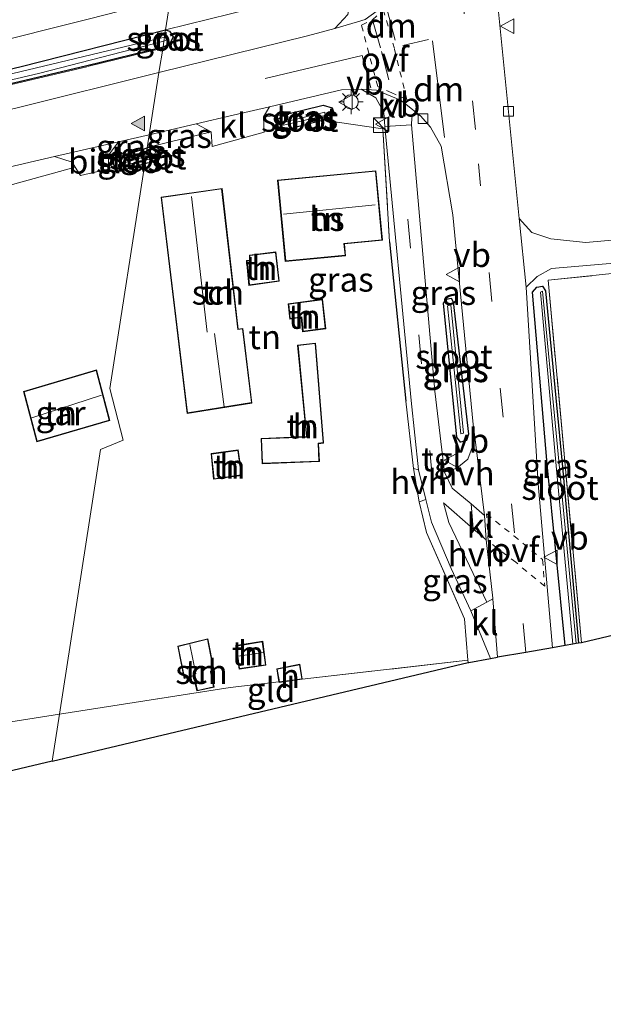
# Model space of a CAD drawing. Units: metres. Extents: x 190000 to 200006, y 462500 to 468750.
# Drawn here: x 194818 to 194878, y 464998 to 465099 of the extents above; entities that cross this region are included whole.
import ezdxf
from ezdxf.enums import TextEntityAlignment as Align

# ---------------------------------------------------------------- set-up
doc = ezdxf.new("R2010")
doc.units = ezdxf.units.M
for name, pattern in [('IE-TERREINAFSCHEIDING', [10, 8, -2]), ('VW-3-9_STREEP', [12, 3, -9]), ('VW-6060_STREEP', [1.2, 0.6, -0.6])]:
    doc.linetypes.add(name, pattern=pattern)
doc.layers.get('0').update_dxf_attribs({"lineweight": 25})
for name, color, linetype, lineweight in [('B-ME-GR-BOMENSTRUIKEN-GV-B6', 93, 'Continuous', 18), ('B-ME-GW-TEENLIJN-L-B1', 93, 'Continuous', 18), ('B-ME-IE-GRASLAND-GV-B6', 93, 'Continuous', 18), ('B-ME-IE-GRONDWERKLIJN-GROND_INGERICHT-GV-B6', 253, 'Continuous', 18), ('B-ME-IE-HULPGEOMETRIE-L-B1', 53, 'Continuous', 18), ('B-ME-IE-INRICHTINGSELEMENT-S-B1', 253, 'Continuous', 18), ('B-ME-IE-MEUBILAIR_WEGMEUBILAIR-LICHTMAST-S-B1', 8, 'Continuous', 18), ('B-ME-IE-TERREINAFSCHEIDING-DOORGANG-L-B1', 8, 'IE-TERREINAFSCHEIDING-KUNSTMATIG-OPEN', 18), ('B-ME-IE-TERREINAFSCHEIDING-RASTERHEKWERK-L-B1', 8, 'IE-TERREINAFSCHEIDING', 18), ('B-ME-KG-KADASTRAAL-DAKRAND-L-B1', 13, 'Continuous', 18), ('B-ME-KG-KADASTRAAL-NOKLIJN-L-B1', 13, 'Continuous', 18), ('B-ME-OG-BEBOUWING-GV-B6', 173, 'Continuous', 18), ('B-ME-OG-WATER-GV-B6', 153, 'Continuous', 18), ('B-ME-VH-VERH_SOORT-BITUMEN-GV-B6', 8, 'IE-TERREINAFSCHEIDING-NATUURLIJK-HOUTWAL', 18), ('B-ME-VH-VERH_SOORT-HALF_VERHARDING-GV-B6', 8, 'IE-TERREINAFSCHEIDING-NATUURLIJK-HOUTWAL', 18), ('B-ME-VH-VERH_SOORT-KLINKERS-GV-B6', 8, 'IE-TERREINAFSCHEIDING-NATUURLIJK-HOUTWAL', 18), ('B-ME-VH-VERH_SOORT-TEGELS-GV-B6', 8, 'Continuous', 18), ('B-ME-VV-KOLK-S-B1', 8, 'Continuous', 18), ('B-ME-VW-MARKERING-39STREEP-015-L-B1', 255, 'VW-3-9_STREEP', 18), ('B-ME-VW-MARKERING-6060STRP10-GV-B6', 255, 'VW-6060_STREEP', 18), ('B-ME-VW-MARKERING-DRIEHOEK-L-B1', 7, 'VW-HAAIETAND70-R-B', 18), ('B-ME-VW-MARKERING-STREEP-015-L-B1', 7, 'Continuous', 18), ('B-ME-VW-MARKERING-VLAKMARK-S-B1', 7, 'Continuous', 18), ('B-ME-VW-MEUBILAIR_WEGMEUBILAIR-VERKEERSBORD-S-B1', 8, 'Continuous', 18)]:
    doc.layers.add(name, color=color, linetype=linetype, lineweight=lineweight)
for name, color, linetype in [('B-ME-GW-INSTEEKWATERGANG-L-B1', 10, 'Continuous'), ('B-ME-IE-TERREINAFSCHEIDING-HAAG-L-B1', 10, 'Continuous'), ('B-ME-KG-KADASTRAAL-OPNAMEDTMGRENS-L-B1', 10, 'Continuous')]:
    doc.layers.add(name, color=color, linetype=linetype)
doc.styles.add('NLCS-ISO', font='NLCS-ISO.TTF')
doc.linetypes.add('IE-TERREINAFSCHEIDING-KUNSTMATIG-OPEN', pattern='A,7,-1.5,[67,NLCS.SHX,S=0.75,R=0,X=0,Y=0],-1.5', length=10)
doc.linetypes.add('IE-TERREINAFSCHEIDING-NATUURLIJK-HOUTWAL', pattern='A,7,-1.5,[67,NLCS.SHX,S=0.75,R=45,X=0,Y=0],-1.5,7,-1.5,[70,NLCS.SHX,S=0.75,R=0,X=0,Y=0],-1.5', length=20)
doc.linetypes.add('VW-HAAIETAND70-R-B', pattern='A,0,-0.5,[153,NLCS.SHX,S=1,R=180,X=-0.375,Y=0],-0.5', length=1)

# ---------------------------------------------------------------- blocks, each defined once
blk = doc.blocks.new('verfsymbol')
for color in [252, 253]:
    blk.add_hatch(color=color).paths.add_polyline_path([(0.75, -0.625), (0, 0.75), (-0.75, -0.625)])
blk.add_lwpolyline([(0.75, -0.625), (0, 0.75), (-0.75, -0.625)], close=True)
blk = doc.blocks.new('kast')
blk.add_line((-0.75, -0.75), (0.75, 0.75))
blk.add_lwpolyline([(-0.75, 0.75), (0.75, 0.75), (0.75, -0.75), (-0.75, -0.75)], close=True)
blk = doc.blocks.new('lantaarnpaal')
for p, q in [((0, 0.75), (0, 1.25)), ((-0.75, 0), (-1.25, 0)), ((-0.88, 0.88), (-0.53, 0.53)), ((0.53, 0.53), (0.88, 0.88)), ((0.75, 0), (1.25, 0)), ((-0.53, -0.53), (-0.88, -0.88)), ((0, -0.75), (0, -1.25)), ((0.53, -0.53), (0.88, -0.88))]:
    blk.add_line(p, q)
blk.add_circle((0, 0), 0.75)
blk = doc.blocks.new('kolk')
blk.add_lwpolyline([(-0.5, -0.5), (0.5, -0.5), (0.5, 0.5), (-0.5, 0.5)], close=True)
blk = doc.blocks.new('verkeersbord')
for p, q in [((0, 0.75), (-0.75, -0.625)), ((0.75, -0.625), (0, 0.75)), ((-0.75, -0.625), (0.75, -0.625))]:
    blk.add_line(p, q)

msp = doc.modelspace()

# ---------------------------------------------------------------- linework, layer by layer
at = {"layer": 'B-ME-GR-BOMENSTRUIKEN-GV-B6'}
for points in [[(194832.782, 465098.28, 19.314), (194833.292, 465101.572, 19.506), (194840.863, 465103.534, 19.327), (194845.098, 465105.692, 19.303), (194846.816, 465107.387, 19.34), (194847.128, 465104.043, 19.34), (194846.883, 465101.722, 19.34), (194841.737, 465100.467, 19.233), (194832.782, 465098.28, 19.314)], [(194833.292, 465101.572, 19.506), (194832.782, 465098.28, 19.314)], [(194832.782, 465098.28, 19.314), (194817.902, 465094.498, 19.493), (194785.507, 465086.728, 19.647), (194762.957, 465081.309, 19.673), (194735.311, 465074.376, 19.803), (194731.998, 465073.92, 19.793), (194726.083, 465073.231, 19.859), (194705.314, 465070.733, 20.093), (194684.882, 465067.754, 20.111), (194665.861, 465064.944, 20.15), (194646.29, 465062.826, 20.261), (194622.329, 465059.131, 20.422), (194604.292, 465056.906, 20.602), (194604.859, 465063.93, 21.182), (194631.42, 465065.937, 20.422), (194645.313, 465068.026, 19.993), (194664.887, 465069.713, 19.993), (194685.669, 465073.274, 20.343), (194705.682, 465075.612, 20.343), (194731.299, 465080.744, 20.46), (194769.444, 465087.186, 20.003), (194802.42, 465093.78, 19.84), (194824.801, 465099.372, 19.707)], [(194824.801, 465099.372, 19.707), (194802.42, 465093.78, 19.84), (194769.444, 465087.186, 20.003), (194731.299, 465080.744, 20.46), (194705.682, 465075.612, 20.343)], [(194832.782, 465098.28, 19.314), (194832.664, 465097.517, 19.047), (194829.248, 465096.679, 19.04), (194812.821, 465092.76, 19.057), (194789.703, 465087.332, 19.213), (194764.193, 465081.148, 19.22), (194746.618, 465076.51, 19.357), (194734.68, 465073.359, 19.34), (194732.119, 465072.896, 19.13), (194729.791, 465072.402, 19.107), (194724.051, 465071.512, 19.065), (194714.22, 465070.443, 19.031), (194690.001, 465066.89, 19.107), (194670.887, 465064.157, 19.217), (194650.803, 465061.344, 19.276), (194632.792, 465059.107, 19.277), (194612.563, 465055.822, 19.276), (194596.789, 465054.287, 19.418), (194584.954, 465053.846, 19.646)], [(194585.963, 465055.916, 20.798), (194604.292, 465056.906, 20.602), (194622.329, 465059.131, 20.422), (194646.29, 465062.826, 20.261), (194665.861, 465064.944, 20.15), (194684.882, 465067.754, 20.111), (194705.314, 465070.733, 20.093), (194726.083, 465073.231, 19.859), (194731.998, 465073.92, 19.793), (194735.311, 465074.376, 19.803), (194762.957, 465081.309, 19.673), (194785.507, 465086.728, 19.647), (194817.902, 465094.498, 19.493), (194832.782, 465098.28, 19.314)], [(194690.117, 465065.645, 19.107), (194714.335, 465069.198, 19.031), (194724.167, 465070.267, 19.065), (194729.906, 465071.157, 19.088), (194732.238, 465071.894, 19.013), (194734.29, 465072.698, 19.18), (194742.898, 465074.953, 19.343), (194767.829, 465081.352, 19.203), (194791.001, 465087.046, 19.207), (194819.664, 465093.772, 19.1), (194832.599, 465097.098, 19.077), (194832.556, 465096.491, 19.346), (194824.652, 465094.556, 19.397), (194802.523, 465089.307, 19.47), (194785.113, 465085.132, 19.497), (194770.342, 465081.413, 19.583), (194757.535, 465078.216, 19.703), (194745.638, 465074.855, 19.73), (194732.319, 465071.086, 19.747), (194720.711, 465069.163, 19.573), (194707.025, 465067.139, 19.614)]]:
    msp.add_polyline3d(points, dxfattribs=at)
at = {"layer": 'B-ME-GW-INSTEEKWATERGANG-L-B1'}
msp.add_line((194827.641, 465085.06, 19.13), (194830.891, 465086.074, 19.13), dxfattribs=at)
for points in [[(194731.998, 465073.92, 19.793), (194735.311, 465074.376, 19.803), (194762.957, 465081.309, 19.673), (194785.507, 465086.728, 19.647), (194817.902, 465094.498, 19.493), (194832.782, 465098.28, 19.314)], [(194832.782, 465098.28, 19.314), (194833.191, 465098.147, 19.242), (194833.564, 465097.552, 19.271), (194833.23, 465096.819, 19.288), (194832.556, 465096.491, 19.346)], [(194832.556, 465096.491, 19.346), (194824.652, 465094.556, 19.397), (194802.523, 465089.307, 19.47), (194785.113, 465085.132, 19.497), (194770.342, 465081.413, 19.583), (194757.535, 465078.216, 19.703), (194745.638, 465074.855, 19.73), (194732.319, 465071.086, 19.747), (194720.711, 465069.163, 19.573)], [(194849.088, 465088.935, 19.187), (194845.329, 465087.994, 19.12), (194844.453, 465088.222, 19.13), (194844.23, 465088.949, 19.13), (194845.003, 465089.484, 19.127), (194849.049, 465090.494, 19.13), (194849.991, 465090.215, 19.213), (194850.23, 465089.508, 19.21), (194849.088, 465088.935, 19.187)], [(194830.891, 465086.074, 19.13), (194831.455, 465086.25, 19.13), (194832.093, 465086.019, 19.137), (194832.297, 465085.277, 19.12), (194832.005, 465084.686, 19.12), (194830.842, 465084.506, 19.12), (194830.638, 465084.446, 19.12)], [(194830.638, 465084.446, 19.12), (194828.068, 465083.688, 19.12), (194827.588, 465083.775, 19.19), (194827.375, 465084.668, 19.13), (194827.641, 465085.06, 19.13)], [(194874.032, 465034.703, 19.297), (194872.171, 465053.428, 19.39), (194870.673, 465071.186, 19.317), (194871.103, 465071.709, 19.153), (194871.701, 465071.806, 19.137), (194871.997, 465071.319, 19.02), (194873.71, 465053.483, 18.99), (194875.422, 465034.946, 18.93)], [(194861.769, 465070.472, 19.263), (194862.26, 465070.578, 19.27), (194862.483, 465070.172, 19.27), (194864.052, 465056.522, 19.25), (194863.83, 465055.886, 19.203), (194863.244, 465055.699, 19.187), (194862.866, 465056.21, 19.187), (194861.474, 465070.036, 19.21), (194861.769, 465070.472, 19.263)]]:
    msp.add_polyline3d(points, dxfattribs=at)
at = {"layer": 'B-ME-GW-TEENLIJN-L-B1'}
msp.add_polyline3d([(194445.422, 465059.864, 22.486), (194467.122, 465059.442, 22.376), (194511.251, 465060.724, 22.049), (194549.978, 465061.943, 21.714), (194577.4185, 465062.9365, 21.448), (194604.859, 465063.93, 21.182), (194631.42, 465065.937, 20.422), (194645.313, 465068.026, 19.993), (194664.887, 465069.713, 19.993), (194685.669, 465073.274, 20.343), (194705.682, 465075.612, 20.343), (194731.299, 465080.744, 20.46), (194769.444, 465087.186, 20.003), (194802.42, 465093.78, 19.84), (194824.801, 465099.372, 19.707), (194833.292, 465101.572, 19.506)], dxfattribs=at)
at = {"layer": 'B-ME-IE-GRASLAND-GV-B6'}
for points in [[(194915.417, 465079.827, 19.173), (194876.156, 465076.318, 19.2), (194872.55, 465076.688, 19.213), (194870.587, 465077.351, 19.203), (194869.289, 465078.776, 19.23), (194866.979, 465101.88, 19.26), (194866.017, 465113.01, 19.303), (194865.307, 465120.451, 19.323), (194872.775, 465121.103, 19.183), (194873.35, 465119.447, 19.243), (194876.964, 465116.128, 19.453), (194879.981, 465114.995, 19.77)], [(194832.782, 465098.28, 19.314), (194841.737, 465100.467, 19.233), (194846.883, 465101.722, 19.34), (194847.128, 465104.043, 19.34), (194846.816, 465107.387, 19.34), (194848.743, 465109.289, 19.343), (194850.206, 465112.18, 19.363), (194850.448, 465116.043, 19.263), (194850.669, 465116.057, 19.193), (194851.437, 465108.428, 19.193), (194851.776, 465103.054, 19.15), (194851.887, 465101.289, 19.233), (194851.592, 465099.864, 19.243), (194850.249, 465098.414, 19.24), (194847.45, 465097.654, 19.24), (194832.095, 465093.85, 19.283), (194832.556, 465096.491, 19.346), (194833.23, 465096.819, 19.288), (194833.564, 465097.552, 19.271), (194833.191, 465098.147, 19.242), (194832.782, 465098.28, 19.314)], [(194832.782, 465098.28, 19.314), (194833.191, 465098.147, 19.242), (194833.564, 465097.552, 19.271), (194833.23, 465096.819, 19.288), (194832.556, 465096.491, 19.346), (194832.599, 465097.098, 19.077), (194832.825, 465097.21, 19.077), (194832.885, 465097.325, 19.077), (194832.826, 465097.424, 19.077), (194832.664, 465097.517, 19.047), (194832.782, 465098.28, 19.314)], [(194707.025, 465067.139, 19.614), (194720.711, 465069.163, 19.573), (194732.319, 465071.086, 19.747), (194745.638, 465074.855, 19.73), (194757.535, 465078.216, 19.703), (194770.342, 465081.413, 19.583), (194785.113, 465085.132, 19.497), (194802.523, 465089.307, 19.47), (194824.652, 465094.556, 19.397), (194832.556, 465096.491, 19.346), (194832.095, 465093.85, 19.283), (194817.485, 465090.231, 19.323), (194768.598, 465078.639, 19.43), (194752.366, 465074.664, 19.51), (194740.546, 465071.365, 19.593), (194732.587, 465068.961, 19.623), (194722.22, 465065.723, 19.668), (194712.319, 465062.632, 19.668), (194701.209, 465058.923, 19.696)], [(194852.96, 465092.139, 19.21), (194854.48, 465091.251, 19.24), (194855.319, 465089.75, 19.27), (194855.415, 465088.295, 19.267), (194858.12, 465060.006, 19.273), (194858.877, 465052.841, 19.3), (194858.36, 465052.965, 19.28), (194857.569, 465059.947, 19.253), (194855.905, 465076.389, 19.283), (194855.214, 465088.041, 19.29), (194849.088, 465088.935, 19.187), (194850.23, 465089.508, 19.21), (194849.991, 465090.215, 19.213), (194849.049, 465090.494, 19.13), (194845.003, 465089.484, 19.127), (194842.88, 465089.293, 19.183), (194843.513, 465090.335, 19.183), (194850.961, 465092.087, 19.207), (194852.96, 465092.139, 19.21)], [(194845.003, 465089.484, 19.127), (194849.049, 465090.494, 19.13), (194849.991, 465090.215, 19.213), (194850.23, 465089.508, 19.21), (194849.088, 465088.935, 19.187), (194845.329, 465087.994, 19.12), (194844.453, 465088.222, 19.13), (194844.23, 465088.949, 19.13), (194845.003, 465089.484, 19.127)], [(194844.88, 465088.694, 18.803), (194844.959, 465088.417, 18.803), (194849.27, 465089.441, 18.793), (194849.212, 465089.779, 18.803), (194844.88, 465088.694, 18.803)], [(194864.737, 465055.976, 19.277), (194864, 465053.957, 19.21), (194862.849, 465053.011, 19.223), (194861.586, 465052.599, 19.247), (194860.584, 465060.968, 19.223), (194858.186, 465088.454, 19.21), (194858.195, 465089.17, 19.213), (194858.405, 465089.634, 19.21), (194859.093, 465089.408, 19.243), (194860.139, 465088.213, 19.22), (194861.226, 465086.27, 19.207), (194862.449, 465079.178, 19.247), (194864.544, 465057.526, 19.3), (194864.737, 465055.976, 19.277)], [(194837.494, 465087.744, 19.24), (194831.455, 465086.25, 19.13), (194830.891, 465086.074, 19.13), (194831.103, 465087.446, 19.2), (194835.963, 465088.572, 19.227), (194837.494, 465087.744, 19.24)], [(194826.889, 465084.967, 19.16), (194826.903, 465085.335, 19.19), (194827.929, 465086.711, 19.183), (194831.103, 465087.446, 19.2), (194830.891, 465086.074, 19.13), (194827.641, 465085.06, 19.13), (194826.889, 465084.967, 19.16)], [(194831.455, 465086.25, 19.13), (194832.093, 465086.019, 19.137), (194832.297, 465085.277, 19.12), (194832.005, 465084.686, 19.12), (194830.842, 465084.506, 19.12), (194830.638, 465084.446, 19.12), (194830.697, 465084.824, 18.78), (194831.352, 465084.993, 18.78), (194831.223, 465085.341, 18.78), (194830.756, 465085.203, 18.78), (194830.891, 465086.074, 19.13), (194831.455, 465086.25, 19.13)], [(194823.461, 465084.078, 19.21), (194810.119, 465080.403, 19.207), (194810.522, 465078.764, 19.19), (194809.263, 465078.454, 19.18), (194791.172, 465074.214, 19.293), (194791.476, 465076.321, 19.277), (194792.448, 465077.662, 19.223), (194793.9, 465078.707, 19.21), (194797.717, 465079.524, 19.29), (194808.366, 465082.102, 19.23), (194815.554, 465083.843, 19.233), (194821.325, 465085.18, 19.22), (194823.136, 465084.592, 19.23), (194823.461, 465084.078, 19.21)], [(194830.638, 465084.446, 19.12), (194828.068, 465083.688, 19.12), (194827.588, 465083.775, 19.19), (194827.375, 465084.668, 19.13), (194827.641, 465085.06, 19.13), (194830.891, 465086.074, 19.13), (194830.756, 465085.203, 18.78), (194827.916, 465084.363, 18.78), (194827.931, 465084.111, 18.78), (194830.697, 465084.824, 18.78), (194830.638, 465084.446, 19.12)], [(194870.005, 465071.691, 19.213), (194871.126, 465072.814, 19.167), (194872.631, 465073.613, 19.197), (194890.747, 465075.174, 19.143)], [(194896.679, 465074.955, 19.087), (194872.281, 465072.409, 19.113), (194875.703, 465034.995, 18.95), (194875.422, 465034.946, 18.93), (194873.71, 465053.483, 18.99), (194871.997, 465071.319, 19.02), (194871.701, 465071.806, 19.137), (194871.103, 465071.709, 19.153), (194870.673, 465071.186, 19.317), (194872.171, 465053.428, 19.39), (194874.032, 465034.703, 19.297), (194872.737, 465034.476, 19.287), (194871.25, 465051.381, 19.323), (194870.005, 465071.691, 19.213)], [(194875.149, 465034.898, 18.633), (194873.098, 465056.612, 18.78), (194871.7, 465071.275, 18.78), (194871.499, 465071.178, 18.78), (194873.118, 465053.243, 18.767), (194874.81, 465034.839, 18.69), (194874.032, 465034.703, 19.297), (194872.171, 465053.428, 19.39), (194870.673, 465071.186, 19.317), (194871.103, 465071.709, 19.153), (194871.701, 465071.806, 19.137), (194871.997, 465071.319, 19.02), (194873.71, 465053.483, 18.99), (194875.422, 465034.946, 18.93), (194875.149, 465034.898, 18.633)], [(194861.769, 465070.472, 19.263), (194862.26, 465070.578, 19.27), (194862.483, 465070.172, 19.27), (194864.052, 465056.522, 19.25), (194863.83, 465055.886, 19.203), (194863.244, 465055.699, 19.187), (194862.866, 465056.21, 19.187), (194861.474, 465070.036, 19.21), (194861.769, 465070.472, 19.263)], [(194861.769, 465070.472, 19.263), (194861.474, 465070.036, 19.21), (194862.866, 465056.21, 19.187), (194863.244, 465055.699, 19.187), (194863.83, 465055.886, 19.203), (194864.052, 465056.522, 19.25), (194862.483, 465070.172, 19.27), (194862.26, 465070.578, 19.27), (194861.769, 465070.472, 19.263)], [(194861.88, 465069.789, 18.8), (194863.264, 465056.544, 18.78), (194863.523, 465056.627, 18.78), (194862.213, 465069.884, 18.78), (194861.88, 465069.789, 18.8)], [(194864.009, 465032.946, 19.3), (194863.983, 465033.179, 19.263), (194863.649, 465037.449, 19.25), (194859.718, 465046.372, 19.263), (194858.947, 465049.546, 19.277), (194859.656, 465049.765, 19.26), (194860.244, 465047.445, 19.317), (194862.269, 465042.67, 19.283), (194864.283, 465038.285, 19.197), (194866.34, 465033.358, 19.25), (194864.084, 465032.964, 19.253), (194864.009, 465032.946, 19.3)]]:
    msp.add_polyline3d(points, dxfattribs=at)
at = {"layer": 'B-ME-IE-GRONDWERKLIJN-GROND_INGERICHT-GV-B6'}
for points in [[(194842.88, 465089.293, 19.183), (194845.003, 465089.484, 19.127), (194844.23, 465088.949, 19.13), (194844.453, 465088.222, 19.13), (194845.329, 465087.994, 19.12), (194849.088, 465088.935, 19.187), (194855.214, 465088.041, 19.29), (194855.905, 465076.389, 19.283), (194857.569, 465059.947, 19.253), (194858.36, 465052.965, 19.28), (194858.947, 465049.546, 19.277), (194859.718, 465046.372, 19.263), (194863.649, 465037.449, 19.25), (194863.983, 465033.179, 19.263), (194846.897, 465031.228, 19.032), (194846.655, 465032.768, 19.032), (194844.256, 465032.286, 19.032), (194844.487, 465030.953, 19.032), (194839.439, 465030.376, 19.06), (194821.832, 465027.608, 19.173), (194826.065, 465054.927, 19.148), (194828.429, 465055.896, 19.163), (194827.042, 465061.234, 19.142), (194830.638, 465084.446, 19.12), (194830.842, 465084.506, 19.12), (194832.005, 465084.686, 19.12), (194832.297, 465085.277, 19.12), (194832.093, 465086.019, 19.137), (194831.455, 465086.25, 19.13), (194837.494, 465087.744, 19.24), (194837.587, 465086.212, 19.213), (194842.965, 465087.707, 19.187), (194842.88, 465089.293, 19.183)], [(194823.461, 465084.078, 19.21), (194823.994, 465083.235, 19.23), (194826.848, 465083.876, 19.193), (194826.889, 465084.967, 19.16), (194827.641, 465085.06, 19.13), (194827.375, 465084.668, 19.13), (194827.588, 465083.775, 19.19), (194828.068, 465083.688, 19.12), (194830.638, 465084.446, 19.12), (194827.042, 465061.234, 19.142), (194828.429, 465055.896, 19.163), (194826.065, 465054.927, 19.148), (194821.832, 465027.608, 19.173), (194775.745, 465020.361, 19.47)], [(194810.119, 465080.403, 19.207), (194823.461, 465084.078, 19.21)], [(194844.338, 465082.752, 19.212), (194845.141, 465074.352, 19.212), (194851.374, 465074.948, 19.212), (194851.256, 465076.178, 19.212), (194855.179, 465076.553, 19.212), (194854.494, 465083.723, 19.212), (194844.338, 465082.752, 19.212)], [(194838.617, 465081.899, 19.19), (194832.325, 465081.004, 19.189), (194835.003, 465058.664, 19.189), (194841.699, 465059.74, 19.189), (194840.776, 465067.441, 19.189), (194840.279, 465067.382, 19.189), (194838.617, 465081.899, 19.19)], [(194932.353, 465068.357, 18.952), (194934.257, 465048.868, 18.979), (194875.703, 465034.995, 18.95), (194872.281, 465072.409, 19.113), (194896.679, 465074.955, 19.087), (194923.264, 465077.371, 19.18), (194925.218, 465077.517, 19.233), (194928.125, 465077.878, 19.233), (194931.021, 465078.272, 19.213), (194932.353, 465068.357, 18.952)], [(194844.52, 465072.329, 20.286), (194844.181, 465075.348, 20.331), (194841.443, 465075.003, 20.313), (194841.456, 465074.506, 20.278), (194841.146, 465074.458, 20.278), (194841.394, 465071.884, 20.286), (194844.52, 465072.329, 20.286)], [(194846.792, 465068.592, 19.168), (194846.937, 465067.106, 19.167), (194849.317, 465067.412, 19.168), (194848.981, 465070.449, 19.168), (194845.446, 465069.995, 19.168), (194845.603, 465068.413, 19.168), (194846.792, 465068.592, 19.168)], [(194848.661, 465053.689, 19.154), (194848.588, 465055.541, 19.154), (194849.104, 465055.583, 19.154), (194848.265, 465065.936, 19.154), (194846.419, 465065.709, 19.154), (194847.327, 465056.271, 19.154), (194842.646, 465056.086, 19.154), (194842.749, 465053.463, 19.154), (194848.661, 465053.689, 19.154)], [(194819.491, 465055.731, 19.338), (194827.038, 465057.95, 19.338), (194825.667, 465063.159, 19.338), (194818.125, 465060.93, 19.338), (194819.491, 465055.731, 19.338)], [(194840.656, 465052.268, 19.153), (194840.288, 465054.906, 19.153), (194837.479, 465054.515, 19.153), (194837.744, 465051.87, 19.153), (194840.656, 465052.268, 19.153)], [(194837.795, 465030.406, 19.038), (194837.483, 465032.008, 19.038), (194837.79, 465032.085, 19.038), (194837.143, 465035.408, 19.038), (194834.044, 465034.647, 19.038), (194834.712, 465031.313, 19.038), (194835.682, 465031.556, 19.038), (194836.029, 465030.014, 19.038), (194837.795, 465030.406, 19.038)], [(194840.041, 465034.694, 19.069), (194840.388, 465032.256, 19.069), (194843.151, 465032.682, 19.069), (194842.815, 465035.155, 19.069), (194840.041, 465034.694, 19.069)], [(194846.897, 465031.228, 19.032), (194863.983, 465033.179, 19.263), (194864.009, 465032.946, 19.3), (194821.083, 465022.772, 19.496), (194821.832, 465027.608, 19.173), (194839.439, 465030.376, 19.06), (194844.487, 465030.953, 19.032), (194844.499, 465030.884, 19.032), (194846.897, 465031.228, 19.032)], [(194634.29, 465017.994, 20.062), (194646.489, 465019.149, 20.27), (194666.296, 465020.711, 20.075), (194683.151, 465021.889, 20.001), (194710.069, 465024.08, 19.708), (194737.691, 465025.989, 19.61), (194745.441, 465026.555, 19.663), (194745.818, 465023.763, 19.67), (194746.959, 465015.957, 19.78), (194775.745, 465020.361, 19.47), (194821.832, 465027.608, 19.173), (194821.083, 465022.772, 19.496), (194740.346, 465003.638, 19.747), (194608.783, 465003.346, 20.351), (194613.225, 465007.663, 20.282), (194625.922, 465017.307, 20.229), (194634.29, 465017.994, 20.062)]]:
    msp.add_polyline3d(points, dxfattribs=at)
at = {"layer": 'B-ME-IE-HULPGEOMETRIE-L-B1'}
msp.add_polyline3d([(194833.292, 465101.572, 19.506), (194832.782, 465098.28, 19.314), (194832.664, 465097.517, 19.047), (194832.599, 465097.098, 19.077), (194832.556, 465096.491, 19.346), (194832.095, 465093.85, 19.283), (194831.103, 465087.446, 19.2), (194830.891, 465086.074, 19.13), (194830.756, 465085.203, 18.78), (194830.697, 465084.824, 18.78), (194830.638, 465084.446, 19.12), (194827.042, 465061.234, 19.142), (194828.429, 465055.896, 19.163), (194826.065, 465054.927, 19.148), (194821.832, 465027.608, 19.173), (194821.083, 465022.772, 19.496)], dxfattribs=at)
at = {"layer": 'B-ME-IE-TERREINAFSCHEIDING-DOORGANG-L-B1'}
msp.add_line((194858.36, 465052.965, 19.28), (194858.947, 465049.546, 19.277), dxfattribs=at)
at = {"layer": 'B-ME-IE-TERREINAFSCHEIDING-HAAG-L-B1'}
msp.add_line((194855.905, 465076.389, 19.283), (194857.569, 465059.947, 19.253), dxfattribs=at)
at = {"layer": 'B-ME-IE-TERREINAFSCHEIDING-RASTERHEKWERK-L-B1'}
for p, q in [((194857.569, 465059.947, 19.253), (194858.36, 465052.965, 19.28)), ((194864.009, 465032.946, 19.3), (194863.983, 465033.179, 19.263))]:
    msp.add_line(p, q, dxfattribs=at)
for points in [[(194832.486, 465096.371, 19.346), (194824.676, 465094.459, 19.397), (194802.547, 465089.21, 19.47), (194785.137, 465085.035, 19.497), (194770.366, 465081.316, 19.583), (194757.561, 465078.119, 19.703), (194745.665, 465074.759, 19.73), (194732.346, 465070.99, 19.747)], [(194849.088, 465088.935, 19.187), (194855.214, 465088.041, 19.29), (194855.905, 465076.389, 19.283)], [(194923.264, 465077.371, 19.18), (194896.679, 465074.955, 19.087), (194872.281, 465072.409, 19.113), (194875.703, 465034.995, 18.95)], [(194858.947, 465049.546, 19.277), (194859.718, 465046.372, 19.263), (194863.649, 465037.449, 19.25), (194863.983, 465033.179, 19.263), (194846.897, 465031.228, 19.032)], [(194844.487, 465030.953, 19.032), (194839.439, 465030.376, 19.06), (194821.832, 465027.608, 19.173)], [(194821.832, 465027.608, 19.173), (194775.745, 465020.361, 19.47), (194746.959, 465015.957, 19.78)]]:
    msp.add_polyline3d(points, dxfattribs=at)
at = {"layer": 'B-ME-KG-KADASTRAAL-DAKRAND-L-B1'}
msp.add_line((194848.661, 465053.689, 21.444), (194848.588, 465055.541, 21.322), dxfattribs=at)
for points in [[(194844.393, 465082.707, 22.357), (194845.186, 465074.407, 21.98), (194851.319, 465074.993, 21.98), (194851.201, 465076.223, 22.357), (194855.125, 465076.598, 22.357), (194854.449, 465083.668, 22.357), (194844.393, 465082.707, 22.357)], [(194840.235, 465067.326, 21.127), (194838.572, 465081.842, 21.157), (194832.381, 465080.961, 21.173), (194835.046, 465058.722, 21.17), (194841.644, 465059.782, 21.547), (194840.732, 465067.385, 21.547), (194840.235, 465067.326, 21.127)], [(194841.2, 465074.416, 20.278), (194841.439, 465071.94, 20.286), (194844.464, 465072.372, 20.286), (194844.137, 465075.292, 20.331), (194841.495, 465074.959, 20.313), (194841.507, 465074.463, 20.278), (194841.2, 465074.416, 20.278)], [(194845.5, 465069.952, 20.94), (194845.647, 465068.47, 21.007), (194846.836, 465068.649, 21.285), (194846.981, 465067.163, 21.344), (194849.262, 465067.455, 21.482), (194848.938, 465070.393, 21.483), (194845.5, 465069.952, 20.94)], [(194847.391, 465056.223, 21.276), (194842.697, 465056.039, 21.302), (194842.796, 465053.515, 21.455), (194848.609, 465053.737, 21.444), (194848.537, 465055.591, 21.32), (194848.586, 465055.598, 20.94), (194849.054, 465055.662, 20.94), (194848.22, 465065.879, 20.939), (194846.474, 465065.666, 20.941), (194847.385, 465056.273, 20.971), (194847.391, 465056.223, 21.276)], [(194849.104, 465055.666, 20.94), (194848.265, 465065.936, 20.939), (194846.419, 465065.709, 20.941), (194847.32, 465056.403, 20.971)], [(194826.978, 465057.984, 21.504), (194825.631, 465063.097, 21.505), (194818.185, 465060.896, 21.505), (194819.526, 465055.794, 21.504), (194826.978, 465057.984, 21.504)], [(194837.788, 465051.927, 21.434), (194840.599, 465052.311, 21.437), (194840.245, 465054.85, 21.246), (194837.534, 465054.472, 21.29), (194837.788, 465051.927, 21.434)], [(194834.75, 465031.375, 21.333), (194834.103, 465034.61, 21.333), (194837.104, 465035.347, 21.333), (194837.732, 465032.122, 21.333), (194837.425, 465032.045, 21.333), (194837.434, 465031.999, 21.052), (194837.736, 465030.444, 21.052), (194836.067, 465030.073, 21.027), (194835.73, 465031.567, 21.027), (194835.721, 465031.618, 21.333), (194834.75, 465031.375, 21.333)], [(194843.095, 465032.724, 20.038), (194842.773, 465035.098, 20.074), (194840.097, 465034.652, 20.038), (194840.43, 465032.313, 20.038), (194843.095, 465032.724, 20.038)], [(194846.84, 465031.271, 20.452), (194846.614, 465032.708, 20.521), (194844.313, 465032.247, 20.556), (194844.54, 465030.94, 20.452), (194846.84, 465031.271, 20.452)]]:
    msp.add_polyline3d(points, dxfattribs=at)
at = {"layer": 'B-ME-KG-KADASTRAAL-NOKLIJN-L-B1'}
for p, q in [((194835.473, 465081.057, 22.161), (194837.094, 465067.057, 22.154)), ((194854.426, 465080.218, 25.704), (194844.968, 465079.229, 25.704)), ((194837.828, 465066.927, 22.393), (194838.842, 465059.339, 22.188)), ((194826.171, 465060.538, 22.709), (194818.976, 465058.225, 22.709)), ((194835.29, 465034.808, 21.875), (194835.899, 465031.777, 21.875)), ((194842.861, 465033.993, 20.851), (194840.281, 465033.609, 20.851))]:
    msp.add_line(p, q, dxfattribs=at)
at = {"layer": 'B-ME-KG-KADASTRAAL-OPNAMEDTMGRENS-L-B1'}
for points in [[(195006.682, 465066.229, 18.664), (194992.229, 465063.025, 18.777), (194984.136, 465060.824, 18.86), (194965.149, 465056.273, 18.905), (194934.257, 465048.868, 18.979), (194875.703, 465034.995, 18.95)], [(194872.737, 465034.476, 19.287), (194869.984, 465033.99, 19.415), (194867.061, 465033.484, 19.3)], [(194875.703, 465034.995, 18.95), (194875.422, 465034.946, 18.93), (194875.149, 465034.898, 18.633), (194874.81, 465034.839, 18.69), (194874.032, 465034.703, 19.297), (194872.737, 465034.476, 19.287)], [(194821.083, 465022.772, 19.496), (194864.009, 465032.946, 19.3), (194864.084, 465032.964, 19.253), (194866.34, 465033.358, 19.25), (194867.061, 465033.484, 19.3)], [(194821.083, 465022.772, 19.496), (194740.346, 465003.638, 19.747), (194608.783, 465003.346, 20.351), (194607.146, 465003.155, 20.233), (194596.532, 465003.286, 20.119), (194595.171, 465003.195, 20.266), (194552.82, 465001.07, 20.569), (194551.673, 465001.012, 20.577), (194535.726, 465000.184, 20.832), (194524.343, 464999.893, 20.929), (194497.868, 464999.255, 20.933), (194473.894, 464999.776, 21.198), (194471.993, 464999.049, 21.49), (194468.616, 464997.758, 21.203), (194457.6, 464997.657, 21.203), (194449.132, 464998.785, 21.296), (194447.03, 465000.433, 21.296), (194433.304, 465000.175, 21.577)]]:
    msp.add_polyline3d(points, dxfattribs=at)
at = {"layer": 'B-ME-OG-BEBOUWING-GV-B6'}
for points in [[(194844.338, 465082.752, 19.212), (194854.494, 465083.723, 19.212), (194855.179, 465076.553, 19.212), (194851.256, 465076.178, 19.212), (194851.374, 465074.948, 19.212), (194845.141, 465074.352, 19.212), (194844.338, 465082.752, 19.212)], [(194838.617, 465081.899, 19.19), (194840.279, 465067.382, 19.189), (194840.776, 465067.441, 19.189), (194841.699, 465059.74, 19.189), (194835.003, 465058.664, 19.189), (194832.325, 465081.004, 19.189), (194838.617, 465081.899, 19.19)], [(194844.52, 465072.329, 20.286), (194841.394, 465071.884, 20.286), (194841.146, 465074.458, 20.278), (194841.456, 465074.506, 20.278), (194841.443, 465075.003, 20.313), (194844.181, 465075.348, 20.331), (194844.52, 465072.329, 20.286)], [(194846.792, 465068.592, 19.168), (194845.603, 465068.413, 19.168), (194845.446, 465069.995, 19.168), (194848.981, 465070.449, 19.168), (194849.317, 465067.412, 19.168), (194846.937, 465067.106, 19.167), (194846.792, 465068.592, 19.168)], [(194848.661, 465053.689, 19.154), (194842.749, 465053.463, 19.154), (194842.646, 465056.086, 19.154), (194847.327, 465056.271, 19.154), (194846.419, 465065.709, 19.154), (194848.265, 465065.936, 19.154), (194849.104, 465055.583, 19.154), (194848.588, 465055.541, 19.154), (194848.661, 465053.689, 19.154)], [(194819.491, 465055.731, 19.338), (194818.125, 465060.93, 19.338), (194825.667, 465063.159, 19.338), (194827.038, 465057.95, 19.338), (194819.491, 465055.731, 19.338)], [(194840.656, 465052.268, 19.153), (194837.744, 465051.87, 19.153), (194837.479, 465054.515, 19.153), (194840.288, 465054.906, 19.153), (194840.656, 465052.268, 19.153)], [(194837.795, 465030.406, 19.038), (194836.029, 465030.014, 19.038), (194835.682, 465031.556, 19.038), (194834.712, 465031.313, 19.038), (194834.044, 465034.647, 19.038), (194837.143, 465035.408, 19.038), (194837.79, 465032.085, 19.038), (194837.483, 465032.008, 19.038), (194837.795, 465030.406, 19.038)], [(194840.041, 465034.694, 19.069), (194842.815, 465035.155, 19.069), (194843.151, 465032.682, 19.069), (194840.388, 465032.256, 19.069), (194840.041, 465034.694, 19.069)], [(194846.897, 465031.228, 19.032), (194844.499, 465030.884, 19.032), (194844.487, 465030.953, 19.032), (194844.256, 465032.286, 19.032), (194846.655, 465032.768, 19.032), (194846.897, 465031.228, 19.032)]]:
    msp.add_polyline3d(points, dxfattribs=at)
at = {"layer": 'B-ME-OG-WATER-GV-B6'}
for points in [[(194690.001, 465066.89, 19.107), (194714.22, 465070.443, 19.031), (194724.051, 465071.512, 19.065), (194729.791, 465072.402, 19.107), (194732.119, 465072.896, 19.13), (194734.68, 465073.359, 19.34), (194746.618, 465076.51, 19.357), (194764.193, 465081.148, 19.22), (194789.703, 465087.332, 19.213), (194812.821, 465092.76, 19.057), (194829.248, 465096.679, 19.04), (194832.664, 465097.517, 19.047), (194832.599, 465097.098, 19.077), (194819.664, 465093.772, 19.1), (194791.001, 465087.046, 19.207), (194767.829, 465081.352, 19.203), (194742.898, 465074.953, 19.343), (194734.29, 465072.698, 19.18), (194732.238, 465071.894, 19.013), (194729.906, 465071.157, 19.088), (194724.167, 465070.267, 19.065), (194714.335, 465069.198, 19.031), (194690.117, 465065.645, 19.107)], [(194832.664, 465097.517, 19.047), (194832.826, 465097.424, 19.077), (194832.885, 465097.325, 19.077), (194832.825, 465097.21, 19.077), (194832.599, 465097.098, 19.077), (194832.664, 465097.517, 19.047)], [(194844.88, 465088.694, 18.803), (194849.212, 465089.779, 18.803), (194849.27, 465089.441, 18.793), (194844.959, 465088.417, 18.803), (194844.88, 465088.694, 18.803)], [(194830.756, 465085.203, 18.78), (194830.697, 465084.824, 18.78), (194827.931, 465084.111, 18.78), (194827.916, 465084.363, 18.78), (194830.756, 465085.203, 18.78)], [(194830.756, 465085.203, 18.78), (194831.223, 465085.341, 18.78), (194831.352, 465084.993, 18.78), (194830.697, 465084.824, 18.78), (194830.756, 465085.203, 18.78)], [(194875.149, 465034.898, 18.633), (194874.81, 465034.839, 18.69), (194873.118, 465053.243, 18.767), (194871.499, 465071.178, 18.78), (194871.7, 465071.275, 18.78), (194873.098, 465056.612, 18.78), (194875.149, 465034.898, 18.633)], [(194861.88, 465069.789, 18.8), (194862.213, 465069.884, 18.78), (194863.523, 465056.627, 18.78), (194863.264, 465056.544, 18.78), (194861.88, 465069.789, 18.8)]]:
    msp.add_polyline3d(points, dxfattribs=at)
at = {"layer": 'B-ME-VH-VERH_SOORT-BITUMEN-GV-B6'}
for points in [[(194866.979, 465101.88, 19.26), (194869.289, 465078.776, 19.23), (194870.005, 465071.691, 19.213), (194871.25, 465051.381, 19.323), (194872.737, 465034.476, 19.287), (194869.984, 465033.99, 19.415), (194867.061, 465033.484, 19.3), (194866.57, 465039.525, 19.26), (194866.564, 465039.599, 19.347), (194865.887, 465045.603, 19.267), (194865.718, 465048.12, 19.247), (194864.737, 465055.976, 19.277), (194864.544, 465057.526, 19.3), (194862.449, 465079.178, 19.247), (194861.226, 465086.27, 19.207), (194860.139, 465088.213, 19.22), (194859.093, 465089.408, 19.243), (194857.609, 465090.559, 19.173), (194857.036, 465091.004, 19.18), (194854.643, 465092.013, 19.153), (194854.547, 465092.053, 19.177), (194852.96, 465092.139, 19.21), (194850.961, 465092.087, 19.207), (194843.513, 465090.335, 19.183), (194839.776, 465089.456, 19.233), (194835.963, 465088.572, 19.227), (194831.103, 465087.446, 19.2), (194832.095, 465093.85, 19.283), (194847.45, 465097.654, 19.24), (194850.249, 465098.414, 19.24), (194852.596, 465099.106, 19.197), (194853.4, 465099.343, 19.2)], [(194701.209, 465058.923, 19.696), (194712.319, 465062.632, 19.668), (194722.22, 465065.723, 19.668), (194732.587, 465068.961, 19.623), (194740.546, 465071.365, 19.593), (194752.366, 465074.664, 19.51), (194768.598, 465078.639, 19.43), (194817.485, 465090.231, 19.323), (194832.095, 465093.85, 19.283), (194831.103, 465087.446, 19.2), (194827.929, 465086.711, 19.183), (194821.325, 465085.18, 19.22), (194815.554, 465083.843, 19.233), (194808.366, 465082.102, 19.23), (194797.717, 465079.524, 19.29), (194793.9, 465078.707, 19.21), (194792.448, 465077.662, 19.223), (194791.476, 465076.321, 19.277), (194791.172, 465074.214, 19.293)], [(194823.461, 465084.078, 19.21), (194823.136, 465084.592, 19.23), (194821.325, 465085.18, 19.22), (194827.929, 465086.711, 19.183), (194826.903, 465085.335, 19.19), (194826.889, 465084.967, 19.16), (194826.848, 465083.876, 19.193), (194823.994, 465083.235, 19.23), (194823.461, 465084.078, 19.21)]]:
    msp.add_polyline3d(points, dxfattribs=at)
at = {"layer": 'B-ME-VH-VERH_SOORT-HALF_VERHARDING-GV-B6'}
for points in [[(194869.289, 465078.776, 19.23), (194870.587, 465077.351, 19.203), (194872.55, 465076.688, 19.213), (194876.156, 465076.318, 19.2), (194915.417, 465079.827, 19.173), (194928.742, 465081.385, 19.257), (194932.402, 465082.638, 19.293), (194945.431, 465090.791, 19.173), (194956.771, 465099.065, 19.133), (194968.179, 465107.088, 19.133), (194969.775, 465105.248, 19.183), (194954.344, 465093.831, 19.16), (194953.898, 465093.52, 19.063), (194946.633, 465088.45, 19.113), (194937.251, 465082.512, 19.153), (194933.682, 465080.684, 19.193), (194930.127, 465078.948, 19.25), (194926.661, 465078.339, 19.257), (194890.747, 465075.174, 19.143), (194872.631, 465073.613, 19.197), (194871.126, 465072.814, 19.167), (194870.005, 465071.691, 19.213), (194869.289, 465078.776, 19.23)], [(194864.737, 465055.976, 19.277), (194865.718, 465048.12, 19.247), (194864.319, 465049.317, 19.247), (194862.382, 465050.963, 19.253), (194861.586, 465052.599, 19.247), (194862.849, 465053.011, 19.223), (194864, 465053.957, 19.21), (194864.737, 465055.976, 19.277)], [(194858.877, 465052.841, 19.3), (194859.656, 465049.765, 19.26), (194858.947, 465049.546, 19.277), (194858.36, 465052.965, 19.28), (194858.877, 465052.841, 19.3)], [(194865.887, 465045.603, 19.267), (194866.564, 465039.599, 19.347), (194866.57, 465039.525, 19.26), (194865.948, 465039.187, 19.277), (194862.016, 465047.405, 19.26), (194861.46, 465049.424, 19.267), (194864.543, 465046.764, 19.267), (194865.887, 465045.603, 19.267)]]:
    msp.add_polyline3d(points, dxfattribs=at)
at = {"layer": 'B-ME-VH-VERH_SOORT-KLINKERS-GV-B6'}
for points in [[(194851.776, 465103.054, 19.15), (194854.584, 465103.385, 19.187), (194855.009, 465101.908, 19.18), (194855.807, 465101.083, 19.18), (194854.643, 465100.241, 19.193), (194853.4, 465099.343, 19.2), (194852.596, 465099.106, 19.197), (194850.249, 465098.414, 19.24), (194851.592, 465099.864, 19.243), (194851.887, 465101.289, 19.233), (194851.776, 465103.054, 19.15)], [(194852.96, 465092.139, 19.21), (194854.547, 465092.053, 19.177), (194854.643, 465092.013, 19.153), (194857.036, 465091.004, 19.18), (194857.609, 465090.559, 19.173), (194859.093, 465089.408, 19.243), (194858.405, 465089.634, 19.21), (194858.195, 465089.17, 19.213), (194858.186, 465088.454, 19.21), (194855.415, 465088.295, 19.267), (194855.319, 465089.75, 19.27), (194854.48, 465091.251, 19.24), (194852.96, 465092.139, 19.21)], [(194837.494, 465087.744, 19.24), (194835.963, 465088.572, 19.227), (194839.776, 465089.456, 19.233), (194843.513, 465090.335, 19.183), (194842.88, 465089.293, 19.183), (194842.965, 465087.707, 19.187), (194837.587, 465086.212, 19.213), (194837.494, 465087.744, 19.24)], [(194865.887, 465045.603, 19.267), (194864.543, 465046.764, 19.267), (194864.319, 465049.317, 19.247), (194865.718, 465048.12, 19.247), (194865.887, 465045.603, 19.267)], [(194864.283, 465038.285, 19.197), (194865.948, 465039.187, 19.277), (194866.57, 465039.525, 19.26), (194867.061, 465033.484, 19.3), (194866.34, 465033.358, 19.25), (194864.283, 465038.285, 19.197)]]:
    msp.add_polyline3d(points, dxfattribs=at)
at = {"layer": 'B-ME-VH-VERH_SOORT-TEGELS-GV-B6'}
msp.add_polyline3d([(194861.586, 465052.599, 19.247), (194862.382, 465050.963, 19.253), (194864.319, 465049.317, 19.247), (194864.543, 465046.764, 19.267), (194861.46, 465049.424, 19.267), (194862.016, 465047.405, 19.26), (194865.948, 465039.187, 19.277), (194864.283, 465038.285, 19.197), (194862.269, 465042.67, 19.283), (194860.244, 465047.445, 19.317), (194859.656, 465049.765, 19.26), (194858.877, 465052.841, 19.3), (194858.12, 465060.006, 19.273), (194855.415, 465088.295, 19.267), (194858.186, 465088.454, 19.21), (194860.584, 465060.968, 19.223), (194861.586, 465052.599, 19.247)], dxfattribs=at)
at = {"layer": 'B-ME-VW-MARKERING-39STREEP-015-L-B1'}
for p, q in [((194864.769, 465087.971, 19.202), (194862.737, 465109.005, 19.201)), ((194859.35, 465107.005, 19.211), (194860.48, 465097.823, 19.256)), ((194860.329, 465051.835, 19.313), (194856.935, 465087.625, 19.213)), ((194868.787, 465046.328, 19.382), (194865.086, 465084.432, 19.241)), ((194869.984, 465033.99, 19.415), (194869.399, 465039.913, 19.4))]:
    msp.add_line(p, q, dxfattribs=at)
msp.add_polyline3d([(194854.149, 465099.304, 19.154), (194855.081, 465096.028, 19.192), (194856.156, 465091.772, 19.135)], dxfattribs=at)
at = {"layer": 'B-ME-VW-MARKERING-6060STRP10-GV-B6'}
for points in [[(194857.684, 465091.071, 19.111), (194856.156, 465091.772, 19.135), (194854.693, 465092.41, 19.119), (194853.779, 465095.829, 19.208), (194853.007, 465098.764, 19.148), (194854.149, 465099.304, 19.154), (194855.256, 465100.375, 19.154), (194856.412, 465096.289, 19.218), (194857.684, 465091.071, 19.111)], [(194871.702, 465043.567, 19.332), (194871.917, 465040.825, 19.337), (194868.929, 465043.298, 19.382), (194866.102, 465045.457, 19.313), (194866.096, 465045.477, 19.313), (194865.907, 465048.297, 19.316), (194868.748, 465046.024, 19.382), (194871.702, 465043.567, 19.332)]]:
    msp.add_polyline3d(points, dxfattribs=at)
at = {"layer": 'B-ME-VW-MARKERING-DRIEHOEK-L-B1'}
for p, q in [((194855.687, 465100.188, 19.155), (194856.473, 465097.22, 19.18)), ((194860.351, 465097.123, 19.225), (194861.583, 465087.162, 19.177))]:
    msp.add_line(p, q, dxfattribs=at)
at = {"layer": 'B-ME-VW-MARKERING-STREEP-015-L-B1'}
msp.add_line((194859.94, 465097.281, 19.197), (194857.278, 465096.67, 19.194), dxfattribs=at)
msp.add_polyline3d([(194843.066, 465093.261, 19.183), (194853.077, 465095.622, 19.164), (194853.99, 465092.299, 19.107)], dxfattribs=at)

# ---------------------------------------------------------------- block references
at = {"layer": 'B-ME-IE-INRICHTINGSELEMENT-S-B1', "rotation": 90}
msp.add_blockref('kast', (194854.987, 465088.426, 20.13), dxfattribs=at)
at = {"layer": 'B-ME-IE-MEUBILAIR_WEGMEUBILAIR-LICHTMAST-S-B1', "rotation": 90}
msp.add_blockref('lantaarnpaal', (194851.927, 465090.824, 19.283), dxfattribs=at)
at = {"layer": 'B-ME-VV-KOLK-S-B1', "rotation": 90}
for p in [(194868.182, 465089.844, 17.893), (194859.357, 465089.107, 17.893)]:
    msp.add_blockref('kolk', p, dxfattribs=at)
at = {"layer": 'B-ME-VW-MARKERING-VLAKMARK-S-B1', "rotation": 90}
msp.add_blockref('verfsymbol', (194829.988, 465088.607, 19.263), dxfattribs=at)
at = {"layer": 'B-ME-VW-MEUBILAIR_WEGMEUBILAIR-VERKEERSBORD-S-B1', "rotation": 90}
for p in [(194868.091, 465098.649, 19.317), (194851.429, 465090.805, 19.29), (194855.204, 465088.528, 19.26), (194862.485, 465073.003, 19.297), (194862.299, 465053.823, 19.297), (194872.569, 465043.812, 19.38)]:
    msp.add_blockref('verkeersbord', p, dxfattribs=at)

# ---------------------------------------------------------------- texts
at = {"layer": 'B-ME-IE-GRASLAND-GV-B6', "ltscale": 0.2, "style": 'NLCS-ISO'}
for p in [(194833.06, 465097.3855), (194847.075, 465089.098), (194847.23, 465089.244), (194834.1925, 465087.323), (194828.996, 465086.2065), (194829.133, 465084.881), (194831.4675, 465085.348), (194850.8785, 465072.49), (194861.4615, 465071.1165), (194862.7015, 465063.214), (194862.763, 465063.1385), (194862.763, 465063.1385), (194873.0475, 465053.2545), (194862.6435, 465041.3555)]:
    msp.add_text('gras', height=2.5, dxfattribs=at).set_placement(p, align=Align.MIDDLE_CENTER)
at = {"layer": 'B-ME-IE-GRONDWERKLIJN-GROND_INGERICHT-GV-B6', "ltscale": 0.2, "style": 'NLCS-ISO'}
for s, p in [('tn', (194849.4457, 465078.7511)), ('tn', (194842.6657, 465073.6939)), ('tn', (194838.188, 465071.147)), ('tn', (194847.124, 465068.6513)), ('tn', (194843.0208, 465066.5509)), ('tn', (194821.9624, 465058.7002)), ('tn', (194846.9356, 465057.3297)), ('tn', (194839.3646, 465053.1654)), ('tn', (194841.2872, 465033.8962)), ('tn', (194836.497, 465031.9826)), ('gld', (194843.6807, 465030.1304))]:
    msp.add_text(s, height=2.5, dxfattribs=at).set_placement(p, align=Align.MIDDLE_CENTER)
at = {"layer": 'B-ME-OG-BEBOUWING-GV-B6', "ltscale": 0.2, "style": 'NLCS-ISO'}
for s, p in [('hs', (194849.4457, 465078.7511)), ('h', (194842.6657, 465073.6939)), ('sch', (194838.188, 465071.147)), ('h', (194847.124, 465068.6513)), ('gar', (194821.9624, 465058.7002)), ('h', (194846.9356, 465057.3297)), ('h', (194839.3646, 465053.1654)), ('h', (194841.2872, 465033.8962)), ('sch', (194836.497, 465031.9826)), ('h', (194845.6152, 465031.5578))]:
    msp.add_text(s, height=2.5, dxfattribs=at).set_placement(p, align=Align.MIDDLE_CENTER)
at = {"layer": 'B-ME-OG-WATER-GV-B6', "ltscale": 0.2, "style": 'NLCS-ISO'}
for p in [(194832.7438, 465097.3485), (194846.6402, 465089.005), (194829.6112, 465084.7408), (194830.9568, 465085.1128), (194862.552, 465064.5266), (194873.5033, 465050.9919)]:
    msp.add_text('sloot', height=2.5, dxfattribs=at).set_placement(p, align=Align.MIDDLE_CENTER)
at = {"layer": 'B-ME-VH-VERH_SOORT-BITUMEN-GV-B6', "ltscale": 0.2, "style": 'NLCS-ISO'}
msp.add_text('bit', height=2.5, dxfattribs=at).set_placement((194824.8829, 465084.6724), align=Align.MIDDLE_CENTER)
at = {"layer": 'B-ME-VH-VERH_SOORT-HALF_VERHARDING-GV-B6', "ltscale": 0.2, "style": 'NLCS-ISO'}
for p in [(194863.791, 465052.4899), (194858.9434, 465051.5916), (194864.8594, 465044.1387)]:
    msp.add_text('hvh', height=2.5, dxfattribs=at).set_placement(p, align=Align.MIDDLE_CENTER)
at = {"layer": 'B-ME-VH-VERH_SOORT-KLINKERS-GV-B6', "ltscale": 0.2, "style": 'NLCS-ISO'}
for p in [(194856.0652, 465090.4515), (194839.709, 465088.3829), (194865.2708, 465047.0814), (194865.7475, 465037.0207)]:
    msp.add_text('kl', height=2.5, dxfattribs=at).set_placement(p, align=Align.MIDDLE_CENTER)
at = {"layer": 'B-ME-VH-VERH_SOORT-TEGELS-GV-B6', "ltscale": 0.2, "style": 'NLCS-ISO'}
msp.add_text('tgl', height=2.5, dxfattribs=at).set_placement((194861.2632, 465053.9404), align=Align.MIDDLE_CENTER)
at = {"layer": 'B-ME-VW-MARKERING-6060STRP10-GV-B6', "ltscale": 0.2, "style": 'NLCS-ISO'}
for p in [(194855.4244, 465095.2094), (194868.8879, 465044.564)]:
    msp.add_text('ovf', height=2.5, dxfattribs=at).set_placement(p, align=Align.MIDDLE_CENTER)
at = {"layer": 'B-ME-VW-MARKERING-DRIEHOEK-L-B1', "ltscale": 0.2, "style": 'NLCS-ISO'}
for p in [(194856.08, 465098.704), (194860.967, 465092.1425)]:
    msp.add_text('dm', height=2.5, dxfattribs=at).set_placement(p, align=Align.MIDDLE_CENTER)
at = {"layer": 'B-ME-VW-MEUBILAIR_WEGMEUBILAIR-VERKEERSBORD-S-B1', "ltscale": 0.2, "style": 'NLCS-ISO'}
for p in [(194851.429, 465090.805, 19.29), (194855.204, 465088.528, 19.26), (194862.485, 465073.003, 19.297), (194862.299, 465053.823, 19.297), (194872.569, 465043.812, 19.38)]:
    msp.add_text('vb', height=2.5, dxfattribs=at).set_placement(p, align=Align.BOTTOM_LEFT)

doc.saveas('drawing.dxf')
